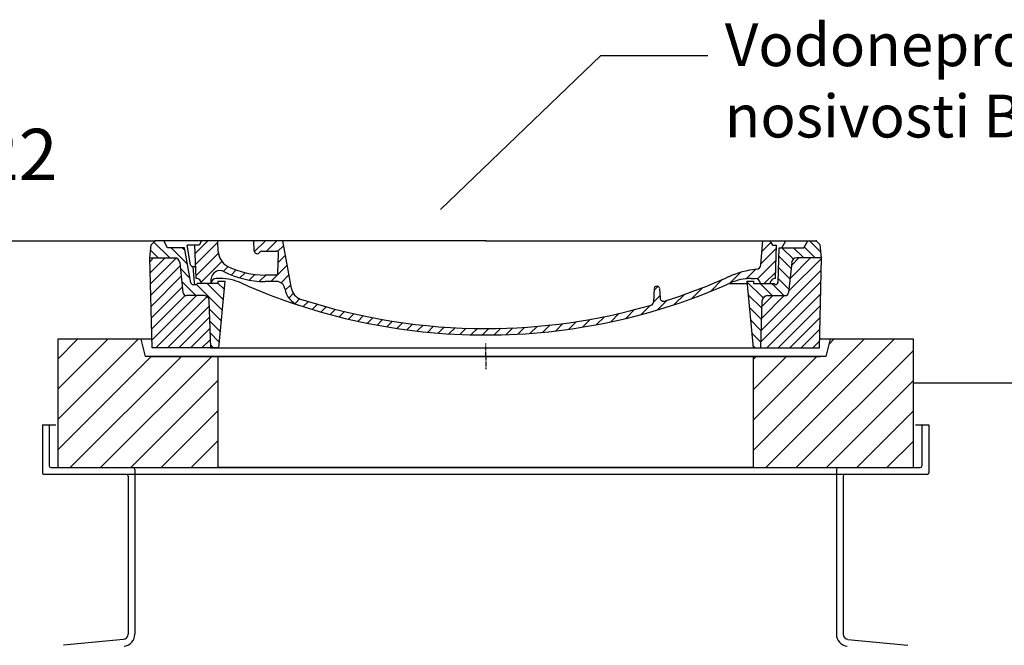
# Model space of a CAD drawing. Units: millimetres. Extents: x 3556 to 23621, y -2428 to 8253.
# Drawn here: x 13027 to 14178, y 4174 to 4905 of the extents above; entities that cross this region are included whole.
import ezdxf

# ---------------------------------------------------------------- set-up
doc = ezdxf.new("R2010")
doc.units = ezdxf.units.MM
doc.linetypes.add('AM_DIN_G_W050x2', pattern=[6.875, 4.75, -0.875, 0.375, -0.875])
doc.layers.add('AM_8', color=1, linetype='Continuous', lineweight=25)
doc.layers.add('kote', color=152, linetype='Continuous')
doc.layers.add('tekst', color=152, linetype='Continuous')
doc.styles.get("Standard").update_dxf_attribs({"font": 'trebuc.ttf'})
doc.dimstyles.new('ACO kote$7', dxfattribs={"dimtxt": 75, "dimasz": 125, "dimexe": 15, "dimexo": 15, "dimgap": 20, "dimtad": 1, "dimdec": 0, "dimrnd": 1, "dimzin": 12, "dimdsep": 46, "dimtxsty": 'Standard', "dimcen": 20, "dimadec": 0, "dimazin": 0, "dimtfac": 1, "dimtdec": 0, "dimtofl": 0, "dimtmove": 0, "dimatfit": 3, "dimldrblk": 'NONE', "dimfxl": 1, "dimtolj": 1, "dimtzin": 0, "dimarcsym": 0})

# ---------------------------------------------------------------- blocks, each defined once
blk = doc.blocks.new('*X8')
at = {"layer": 'AM_8'}
for p, q in [((-339.66, 145.274), (-324.934, 160)), ((-339.206, 132.258), (-312.948, 158.516)), ((-270.19, 147.392), (-257.582, 160)), ((-256.112, 148), (-244.112, 160)), ((-243.222, 147.42), (-236.047, 154.594)), ((321.643, 133.057), (339.87, 151.285)), ((322.934, 147.819), (333.212, 158.097)), ((-338.751, 119.242), (-312.269, 145.724)), ((-242.464, 134.707), (-234.028, 143.143)), ((-332.748, 111.774), (-308.539, 135.983)), ((-306.735, 124.317), (-301.06, 129.992)), ((-251.2, 112.5), (-232.008, 131.692)), ((317.607, 115.551), (339.383, 137.327)), ((-297.323, 120.259), (-291.614, 125.968)), ((-287.49, 116.621), (-281.317, 122.794)), ((-276.644, 113.997), (-269.965, 120.677)), ((-264.286, 112.885), (-257.171, 120)), ((-239.185, 111.045), (-229.989, 120.241)), ((262.934, 101.289), (276.799, 115.154)), ((285.858, 110.743), (298.346, 123.231)), ((303.9, 115.315), (315.168, 126.583)), ((325.526, 110), (338.895, 123.369)), ((-321.052, 110), (-320.989, 110.063)), ((-234.28, 102.479), (-227.97, 108.789)), ((196.794, 102.501), (201.015, 106.723)), ((240.168, 91.994), (253.842, 105.668)), ((-230.155, 93.135), (-224.957, 98.332)), ((-222.85, 86.969), (-217.348, 92.471)), ((196.033, 88.27), (203.588, 95.825)), ((220.212, 85.508), (232.511, 97.807)), ((-213.217, 83.131), (-207.113, 89.235)), ((-203.01, 79.868), (-196.753, 86.125)), ((-192.74, 76.667), (-186.392, 83.015)), ((181.669, 73.906), (192.442, 84.679)), ((200.255, 79.021), (211.881, 90.648)), ((-181.959, 73.978), (-176.032, 79.905)), ((-171.177, 71.289), (-165.146, 77.321)), ((-160.396, 68.601), (-154.151, 74.845)), ((-149.614, 65.912), (-143.157, 72.369)), ((-138.372, 63.684), (-132.162, 69.893)), ((129.465, 62.113), (138.745, 71.393)), ((145.82, 64.998), (156.133, 75.31)), ((163.723, 69.43), (174.287, 79.995)), ((-126.921, 61.665), (-120.593, 67.992)), ((-115.47, 59.645), (-108.976, 66.139)), ((-104.019, 57.625), (-97.359, 64.285)), ((-92.224, 55.95), (-85.62, 62.555)), ((-80.035, 54.668), (-73.32, 61.384)), ((-67.846, 53.387), (-61.021, 60.213)), ((-55.657, 52.106), (-48.722, 59.041)), ((-43.053, 51.24), (-35.901, 58.391)), ((-29.959, 50.863), (-22.757, 58.065)), ((-16.866, 50.486), (-9.613, 57.739)), ((-3.773, 50.109), (3.727, 57.608)), ((9.873, 50.284), (17.6, 58.011)), ((23.743, 50.683), (31.474, 58.414)), ((37.612, 51.083), (45.347, 58.817)), ((51.687, 51.687), (60.105, 60.105)), ((66.74, 53.27), (75.173, 61.702)), ((81.794, 54.853), (90.24, 63.299)), ((96.847, 56.435), (105.978, 65.567)), ((113.11, 59.228), (122.361, 68.48))]:
    blk.add_line(p, q, dxfattribs=at)
blk = doc.blocks.new('701740')
h = blk.add_hatch()
h.set_pattern_fill('ANSI31', color=256, scale=3, angle=90, style=0)
h.set_pattern_definition([(135, (-11773.946, -11292.978), (-6.735192, -6.735192), [])])
h.paths.add_polyline_path([(-323.2, 65.2), (-321.5, 10), (-312.5, 10), (-305, 88), (-313, 88), (-313, 85), (-337.1, 85, -0.414214), (-338.1, 84), (-338.9, 84), (-342.3, 84, -0.365571), (-344.8, 86.1), (-352, 127), (-371.8, 127), (-376.4, 135), (-386.4, 135), (-390.9, 130.5), (-392.5, 115), (-363.5, 115, -0.383868), (-357.6, 109.6), (-353.9, 74.6, 0.383868), (-349.9, 71), (-329.2, 71, -0.40503)])
h.paths.add_polyline_path([(329.2, 71), (349.9, 71, 0.383868), (353.9, 74.6), (357.6, 109.6, -0.383868), (363.5, 115), (392.5, 115), (390.9, 130.5), (386.4, 135), (376.4, 135), (371.8, 127), (343, 127), (341.6, 86.5, -0.714995), (337.1, 85), (313, 85), (313, 88), (305, 88), (312.5, 10), (321.5, 10), (323.2, 65.2, -0.40503)])
h = blk.add_hatch()
h.set_pattern_fill('ANSI31', color=256, scale=3, style=0)
h.set_pattern_definition([(45, (-11773.946, -11292.978), (-6.735192, 6.735192), [])])
h.paths.add_polyline_path([(-323.2, 65.2, 0.40503), (-329.2, 71), (-349.9, 71, -0.383868), (-353.9, 74.6), (-357.6, 109.6, 0.383868), (-363.5, 115), (-392.5, 115), (-390, 10), (-321.5, 10)])
h.paths.add_polyline_path([(349.9, 71), (329.2, 71, 0.40503), (323.2, 65.2), (321.5, 10), (390, 10), (392.5, 115), (363.5, 115, 0.383868), (357.6, 109.6), (353.9, 74.6, -0.383868)])
for p, q in [((-392.5, 115), (-390.9, 130.5)), ((-390.9, 130.5), (-386.4, 135)), ((0, 135), (-386.4, 135)), ((-371.8, 127), (-376.4, 135)), ((-352, 127), (-371.8, 127)), ((-344.8, 86.1), (-352, 127)), ((-345, 107.1), (-349, 130)), ((-335, 130), (-349, 130)), ((-338.6, 91), (-340, 130)), ((-332.1, 135), (-335, 130)), ((-312.6, 122.4), (-313, 135)), ((-270.6, 123.4), (-271, 135)), ((-227.2, 79.5), (-237, 135)), ((0, 135), (386.4, 135)), ((321.6, 107.2), (324, 135)), ((332.1, 135), (335, 130)), ((335, 130), (340, 130)), ((338.6, 91), (340, 130)), ((341.6, 86.4), (343, 127)), ((343, 127), (371.8, 127)), ((346, 127), (350.6, 135)), ((371.8, 127), (376.4, 135)), ((390.9, 130.5), (386.4, 135)), ((392.5, 115), (390.9, 130.5)), ((-261.8, 123), (-244.6, 123)), ((-242.9, 97.4), (-242.1, 120.4)), ((-390, 10), (-392.5, 115)), ((-392.5, 115), (-363.5, 115)), ((-357.6, 109.6), (-353.9, 74.6)), ((-342.5, 105), (-341.5, 105)), ((-342.5, 105), (-340.9, 85.8)), ((357.6, 109.6), (353.9, 74.6)), ((392.5, 115), (363.5, 115)), ((390, 10), (392.5, 115)), ((-245.4, 95), (-258, 95)), ((-342.3, 84), (-338.9, 84)), ((-338.9, 84), (-338.6, 84)), ((-338.6, 84), (-338.1, 84)), ((-337.1, 85), (-337.1, 85)), ((-313, 85), (-337.1, 85)), ((-321, 85), (-320.8, 90.6)), ((-310.4, 91), (-315, 91)), ((-313, 88), (-313, 85)), ((-313, 88), (-305, 88)), ((-305, 88), (-312.5, 10)), ((-244.6, 87.5), (-258, 87.5)), ((199.4, 81.9), (200, 81.9)), ((200, 81.9), (200.6, 81.9)), ((284.2, 85), (305.2, 85)), ((284.2, 85), (305.2, 85)), ((305, 88), (312.5, 10)), ((305, 88), (313, 88)), ((305, 88), (313, 88)), ((310.4, 91), (315, 91)), ((313, 88), (313, 85)), ((313, 88), (313, 85)), ((313, 85), (337.1, 85)), ((313, 85), (337.1, 85)), ((-329.2, 71), (-349.9, 71)), ((196.9, 79.5), (196.1, 63.5)), ((203.1, 79.5), (203.7, 68.2)), ((329.2, 71), (349.9, 71)), ((-321.5, 10), (-323.2, 65.2)), ((321.5, 10), (323.2, 65.2)), ((-312.5, 10), (-390, 10)), ((-321.5, 10), (0, 10)), ((0, 10), (321.5, 10)), ((321.5, 10), (390, 10))]:
    blk.add_line(p, q)
at = {"linetype": 'AM_DIN_G_W050x2'}
for q in [(0, 15), (0, 15), (-15, 0), (15, 0), (0, -15), (0, -15)]:
    blk.add_line((0, 0), q, dxfattribs=at)
for centre, radius, start, end in [((-292.6, 123.1), 20, 182, 243.69), ((-267.1, 123.5), 3.54, 182, 329.767), ((-261.8, 120.5), 2.5, 90, 149.767), ((-244.6, 120.5), 2.5, 358, 90), ((-363.5, 109), 6, 5.9992, 90), ((-342.5, 107.5), 2.5, 190, 270), ((-341.5, 102.5), 2.5, 2, 90), ((-258, 193), 98, 243.69, 270), ((315.6, 107.7), 6, 275.893, 355), ((363.5, 109), 6, 90, 174.0008), ((-310.8, 90.3), 10, 62.792, 178), ((-258, 193), 105.5, 242.792, 270), ((-245.4, 97.5), 2.5, 270, 358), ((0, 728), 695.5, 287.48, 294.109), ((327, -2.7), 105, 95.892, 114.109), ((-342.3, 86.5), 2.5, 190, 270), ((-338.9, 86), 2, 184.7582, 270), ((-338.4, 85), 6, 0, 92.001), ((-338.1, 85), 1, 270, 0), ((-315, 85), 6, 90, 180), ((-310.4, 31), 60, 65.994, 90), ((0, 728), 703, 245.993, 270), ((-244.6, 77.5), 10, 8.13, 90), ((0, 728), 703, 270, 294.006), ((199.4, 79.4), 2.5, 89.998, 177.298), ((200.6, 79.4), 2.5, 3.047, 90.002), ((310.4, 31), 60, 90, 114.006), ((315, 85), 6, 0, 90), ((338.4, 85), 6, 87.999, 180), ((339.1, 86.5), 2.5, 216.87, 358), ((339.1, 86.5), 2.5, 216.87, 358), ((-349.9, 75), 4, 185.9992, 270), ((-329.2, 65), 6, 1.8023, 90), ((-211.4, 82.2), 23.5, 188.13, 251.869), ((-211.4, 82.2), 16, 190, 251.869), ((329.2, 65), 6, 90, 178.1977), ((349.9, 75), 4, 270, 354.0008), ((0, 728), 695.5, 251.869, 270), ((0, 728), 695.5, 270, 286.132), ((192.1, 63.7), 4, 286.132, 357.298), ((207.7, 68.4), 4, 183.047, 287.483)]:
    blk.add_arc(centre, radius, start, end)
for p in [(-386.4, 135), (0, 135), (0, 135), (0, 135), (0, 135), (386.4, 135), (-321.5, 10), (0, 10), (0, 10)]:
    blk.add_point(p)
blk.add_blockref('*X8', (0, -25))

msp = doc.modelspace()

# ---------------------------------------------------------------- hatches: boundary and pattern name
h = msp.add_hatch()
h.set_pattern_fill('_U', color=256, scale=25, angle=45, style=0, pattern_type=0)
h.set_pattern_definition([(45, (15118.535, -7764.334), (-17.67767, 17.67767), [])])
h.paths.add_polyline_path([(13072.1, 4381.2), (13259.6, 4381.2), (13259.6, 4511.2), (13174.6, 4511.2), (13169.6, 4531.2), (13072.1, 4531.2)])
h.paths.add_polyline_path([(13884.6, 4381.2), (14072.1, 4381.2), (14072.1, 4531.2), (13974.6, 4531.2), (13969.6, 4511.2), (13884.6, 4511.2)])

# ---------------------------------------------------------------- linework, layer by layer
for p, q in [((13169.6, 4531.2), (13072.1, 4531.2)), ((13072.1, 4531.2), (13072.1, 4381.2)), ((13174.6, 4511.2), (13169.6, 4531.2)), ((13180.8, 4531.2), (13169.6, 4531.2)), ((13974.6, 4531.2), (13963.4, 4531.2)), ((13974.6, 4531.2), (13969.6, 4511.2)), ((14072.1, 4531.2), (13974.6, 4531.2)), ((14072.1, 4381.2), (14072.1, 4531.2)), ((13259.6, 4511.2), (13174.6, 4511.2)), ((13181.1, 4511.2), (13238.8, 4511.2)), ((13238.8, 4511.2), (13251.6, 4511.2)), ((13251.6, 4511.2), (13259.6, 4511.2)), ((13259.6, 4511.2), (13884.6, 4511.2)), ((13259.6, 4381.2), (13259.6, 4511.2)), ((13884.6, 4511.2), (13259.6, 4511.2)), ((13884.6, 4511.2), (13892.6, 4511.2)), ((13969.6, 4511.2), (13884.6, 4511.2)), ((13884.6, 4511.2), (13884.6, 4381.2)), ((13892.6, 4511.2), (13905.3, 4511.2)), ((13905.3, 4511.2), (13963.1, 4511.2)), ((13054.1, 4431.2), (13069.6, 4431.2)), ((13054.1, 4431.2), (13054.1, 4375.2)), ((14074.6, 4431.2), (14090.1, 4431.2)), ((14090.1, 4431.2), (14090.1, 4375.2)), ((13069.6, 4381.2), (13259.7, 4381.2)), ((13072.1, 4381.2), (13259.6, 4381.2)), ((13884.6, 4381.2), (13259.6, 4381.2)), ((13259.7, 4381.2), (13884.5, 4381.2)), ((13884.5, 4381.2), (14074.6, 4381.2)), ((13884.6, 4381.2), (14072.1, 4381.2)), ((14088.1, 4373.2), (13056.1, 4373.2)), ((13154.1, 4371.2), (13154.1, 4186.6)), ((13990.1, 4371.2), (13990.1, 4186.6)), ((13148.7, 4180.6), (13078.6, 4173.6)), ((13995.5, 4180.6), (14065.6, 4173.6))]:
    msp.add_line(p, q)
at = {"ltscale": 4.568961}
for p, q in [((13062.1, 4431.2), (13062.1, 4383.2)), ((14082.1, 4431.2), (14082.1, 4383.2))]:
    msp.add_line(p, q, dxfattribs=at)
at = {"ltscale": 12.862098}
msp.add_line((13064.1, 4381.2), (14080.1, 4381.2), dxfattribs=at)
at = {"ltscale": 11.639766}
for p, q in [((13162.1, 4379.2), (13162.1, 4186.6)), ((13982.1, 4379.2), (13982.1, 4186.6))]:
    msp.add_line(p, q, dxfattribs=at)
for centre, radius, start, end in [((13056.1, 4375.2), 2, 180, 270), ((14088.1, 4375.2), 2, 270, 0), ((13152.1, 4371.2), 2, 0, 90), ((13992.1, 4371.2), 2, 90, 180), ((13148.1, 4186.6), 6, 275.6919, 0), ((13996.1, 4186.6), 6, 180, 264.3081)]:
    msp.add_arc(centre, radius, start, end)
at = {"ltscale": 0.298944}
for centre, start, end in [((13064.1, 4383.2), 180, 270), ((13160.1, 4379.2), 0, 90), ((13984.1, 4379.2), 90, 180), ((14080.1, 4383.2), 270, 0)]:
    msp.add_arc(centre, 2, start, end, dxfattribs=at)
at = {"ltscale": 1.960824}
for centre, start, end in [((13148.1, 4186.6), 275.6919, 0), ((13996.1, 4186.6), 180, 264.3081)]:
    msp.add_arc(centre, 14, start, end, dxfattribs=at)
at = {"layer": 'kote'}
msp.add_line((12650.4, 4646.2), (13185.8, 4646.2), dxfattribs=at)

# ---------------------------------------------------------------- block references
msp.add_blockref('701740', (13572.2, 4511.2))

# ---------------------------------------------------------------- texts
at = {"layer": 'kote', "insert": (12630.8, 4777.1), "char_height": 60, "width": 1149.301, "attachment_point": 1}
msp.add_mtext('T=0,91-1,22', dxfattribs=at)
at = {"layer": 'tekst', "insert": (13851.6, 4900.3), "char_height": 50, "width": 1248.689, "attachment_point": 1}
msp.add_mtext('Vodonepropusni poklopac okna klase nosivosti B125, svetlog otvora 600mm.', dxfattribs=at)

# ---------------------------------------------------------------- leaders
at = {"layer": 'tekst', "annotation_type": 0, "has_hookline": 1, "hookline_direction": 0}
for points, text_width in [([(13519.5, 4682.7), (13706.6, 4862.8), (13831.6, 4862.8)], 1176), ([(14072.2, 4480.2), (14236.2, 4480.3)], 681.6)]:
    msp.add_leader(points, dimstyle='ACO kote$7', override={"dimgap": 20, "dimtad": 0, "dimldrblk": 'None'}, dxfattribs=dict(at, text_width=text_width))

doc.saveas('drawing.dxf')
